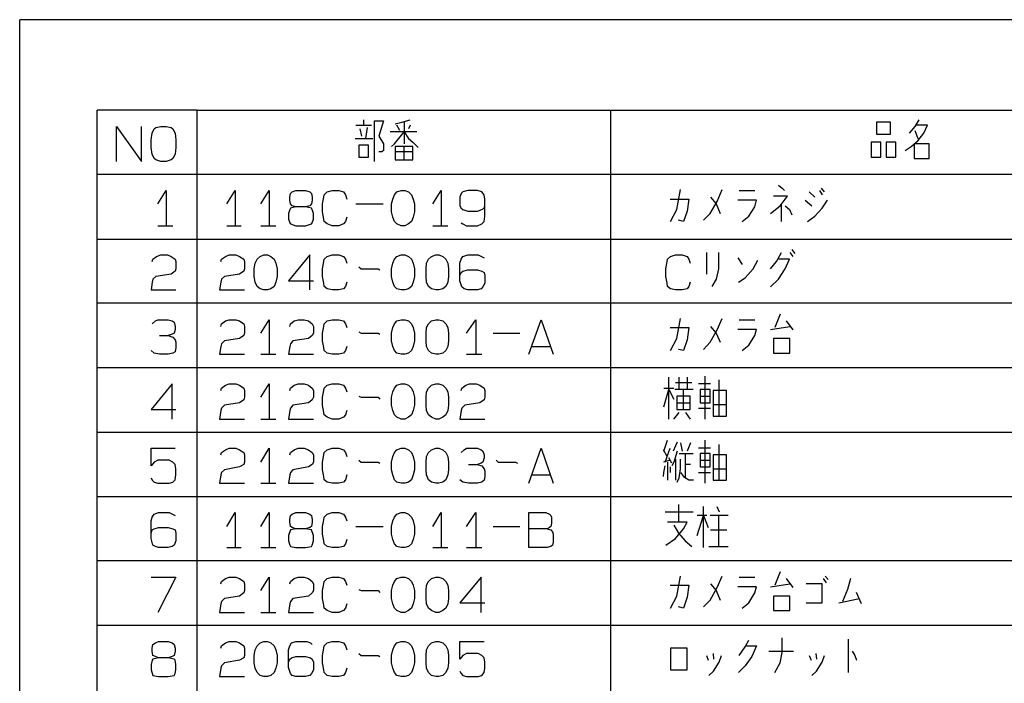
# Model space of a CAD drawing. Extents: x 27 to 411, y 11 to 275.
# Drawn here: x 27 to 96, y 229 to 275 of the extents above; entities that cross this region are included whole.
import ezdxf

# ---------------------------------------------------------------- set-up
doc = ezdxf.new("R2010")
doc.units = 0
doc.header["$MEASUREMENT"] = 0
doc.layers.add('レイヤー_1', color=5, linetype='Continuous')

msp = doc.modelspace()

# ---------------------------------------------------------------- linework, layer by layer
at = {"layer": 'レイヤー_1', "color": 7}
for p, q in [((27.262591, 16.044499), (27.262591, 275.039715)), ((39.666313, 268.731917), (32.681382, 268.731917)), ((32.681382, 264.24468), (32.681382, 268.731917)), ((51.307979, 268.054612), (51.307979, 267.673584)), ((54.144326, 267.885285), (54.144326, 266.361347)), ((50.757625, 267.673584), (51.858333, 267.673584)), ((51.181028, 266.911701), (51.054076, 267.41968)), ((51.562055, 267.50443), (51.434931, 266.742375)), ((55.033333, 267.207979), (53.170742, 267.207979)), ((53.848048, 267.292729), (53.636347, 267.673584)), ((54.567729, 267.673584), (54.440605, 267.41968)), ((89.831382, 267.292729), (90.043083, 266.742375)), ((50.715251, 266.742375), (51.943083, 266.742375)), ((54.737055, 265.810993), (53.509395, 265.810993)), ((54.144326, 265.260639), (54.144326, 266.192021)), ((77.554612, 263.101598), (78.65532, 263.101598)), ((82.846278, 262.635993), (82.465251, 263.017021)), ((83.184931, 263.101598), (83.354258, 262.80532)), ((83.523584, 263.017021), (83.312055, 263.271096)), ((82.168972, 262.424292), (82.634749, 262.043264)), ((50.757625, 262.170388), (52.662591, 262.170388)), ((80.518083, 260.942729), (80.518083, 262.170388)), ((36.914715, 260.646278), (37.973048, 260.646278)), ((41.740605, 260.646278), (42.756736, 260.646278)), ((44.111347, 260.646278), (45.16968, 260.646278)), ((56.134041, 260.646278), (57.192375, 260.646278)), ((32.681382, 210.227306), (32.681382, 259.715069)), ((32.681382, 259.715069), (170.560993, 259.715069)), ((81.237591, 258.995388), (81.449292, 258.698938)), ((75.310993, 257.259749), (75.310993, 258.783687)), ((77.470034, 258.40266), (77.766313, 257.937055)), ((81.110639, 258.783687), (81.32234, 258.487237)), ((170.560993, 255.22766), (32.681382, 255.22766)), ((77.554612, 254.084749), (78.65532, 254.084749)), ((80.433333, 254.465605), (80.052306, 253.534395)), ((80.856736, 254), (81.32234, 253.365069)), ((79.756028, 253.407271), (81.110639, 253.618972)), ((60.367375, 253.153368), (62.229966, 253.153368)), ((63.034395, 252.221986), (64.389007, 252.221986)), ((44.111347, 251.671632), (45.16968, 251.671632)), ((58.504612, 251.671632), (59.562945, 251.671632)), ((32.681382, 250.740251), (170.560993, 250.740251)), ((72.643972, 247.142021), (72.643972, 250.062945)), ((73.363653, 249.216313), (73.363653, 250.062945)), ((73.914007, 250.062945), (73.914007, 249.216313)), ((75.184041, 247.142021), (75.184041, 250.147694)), ((76.157625, 247.353722), (76.157625, 249.893618)), ((72.30532, 249.301062), (72.982625, 249.301062)), ((72.643972, 249.216313), (72.982625, 248.539007)), ((74.337409, 249.216313), (73.067375, 249.216313)), ((74.25266, 249.681917), (73.109749, 249.681917)), ((73.659931, 247.819326), (73.659931, 249.216313)), ((75.565069, 249.59734), (74.718264, 249.59734)), ((74.845388, 248.750708), (75.522694, 248.750708)), ((73.194326, 248.284931), (74.125708, 248.284931)), ((74.718264, 247.903904), (75.565069, 247.903904)), ((75.734395, 248.157979), (76.665605, 248.157979)), ((44.111347, 247.142021), (45.16968, 247.142021)), ((72.982625, 247.142021), (73.363653, 247.607625)), ((74.168083, 247.142021), (73.829258, 247.607625)), ((170.560993, 246.210639), (32.681382, 246.210639)), ((72.30532, 244.898402), (72.559395, 245.660285)), ((72.390069, 244.136347), (72.728722, 245.109931)), ((73.448402, 245.490959), (73.575354, 244.898402)), ((74.168083, 245.490959), (73.914007, 244.898402)), ((75.565069, 245.109931), (74.718264, 245.109931)), ((75.184041, 242.654612), (75.184041, 245.660285)), ((76.157625, 242.866313), (76.157625, 245.364007)), ((72.517021, 244.517375), (72.262945, 244.982979)), ((72.855674, 244.051598), (72.643972, 244.432625)), ((73.363653, 244.728904), (74.337409, 244.728904)), ((73.787055, 244.728904), (73.787055, 243.035639)), ((72.728722, 244.263299), (72.262945, 244.136347)), ((72.559395, 244.136347), (72.559395, 242.866313)), ((72.770924, 243.416667), (72.770924, 243.797694)), ((73.109749, 244.348048), (73.109749, 242.866313)), ((74.168083, 243.967021), (73.787055, 243.967021)), ((74.845388, 244.263299), (75.522694, 244.263299)), ((63.034395, 243.24734), (64.389007, 243.24734)), ((74.718264, 243.416667), (75.565069, 243.416667)), ((75.734395, 243.67057), (76.665605, 243.67057)), ((44.111347, 242.654612), (45.16968, 242.654612)), ((32.681382, 241.723402), (170.560993, 241.723402)), ((73.321278, 241.173048), (73.321278, 239.945388)), ((75.056917, 238.167375), (75.056917, 241.046096)), ((75.988299, 241.046096), (76.157625, 240.665069)), ((72.390069, 240.665069), (74.337409, 240.665069)), ((75.310993, 240.410993), (74.633687, 240.410993)), ((76.792729, 240.410993), (75.522694, 240.410993)), ((76.115251, 240.410993), (76.115251, 238.251952)), ((50.757625, 239.648938), (52.662591, 239.648938)), ((60.367375, 239.648938), (62.229966, 239.648938)), ((75.565069, 239.395034), (76.707979, 239.395034)), ((41.740605, 238.167375), (42.756736, 238.167375)), ((44.111347, 238.167375), (45.16968, 238.167375)), ((56.134041, 238.167375), (57.192375, 238.167375)), ((58.504612, 238.167375), (59.562945, 238.167375)), ((75.437945, 238.251952), (76.792729, 238.251952)), ((170.560993, 237.235993), (32.681382, 237.235993)), ((80.433333, 236.473938), (80.052306, 235.542729)), ((83.565959, 236.17766), (83.77766, 235.923584)), ((77.554612, 236.093083), (78.65532, 236.093083)), ((79.756028, 235.415605), (81.110639, 235.627306)), ((80.856736, 236.008333), (81.32234, 235.373402)), ((83.439007, 236.008333), (83.650708, 235.712055)), ((86.106028, 234.23032), (85.767375, 235.034749)), ((84.539715, 234.315069), (85.979076, 234.611347)), ((44.111347, 233.637763), (45.16968, 233.637763)), ((32.681382, 232.748584), (170.560993, 232.748584)), ((85.174646, 231.775), (85.174646, 229.446632)), ((75.268618, 230.631917), (75.395742, 230.293264)), ((75.734395, 230.759041), (75.776598, 230.378014)), ((79.629076, 230.928368), (81.364715, 230.928368)), ((82.465251, 230.631917), (82.592375, 230.293264)), ((82.931028, 230.759041), (82.973402, 230.378014))]:
    msp.add_line(p, q, dxfattribs=at)
for points in [[(411.14114, 61.04468), (411.14114, 275.039715), (27.262591, 275.039715)], [(39.666313, 210.227306), (39.666313, 268.731917), (68.579966, 268.731917)], [(68.579966, 210.227306), (68.579966, 268.731917), (108.457979, 268.731917)], [(52.070034, 265.133687), (52.070034, 267.970034), (52.704966, 267.970034), (52.366313, 266.911701), (52.704966, 266.361347), (52.704966, 265.89557), (52.578014, 265.810993), (52.366313, 265.810993)], [(53.509395, 267.758333), (53.975, 267.885285), (54.567729, 268.054612)], [(90.12766, 268.054612), (89.831382, 267.589007), (89.450354, 267.123402)], [(34.035993, 265.133687), (34.035993, 267.589007), (35.771632, 265.133687), (35.771632, 267.589007)], [(37.126416, 265.133687), (36.787591, 265.260639), (36.660639, 265.345388), (36.533687, 265.641667), (36.448938, 266.107271), (36.448938, 266.657625), (36.533687, 267.123402), (36.660639, 267.41968), (36.787591, 267.50443), (37.126416, 267.589007), (37.507271, 267.589007), (37.845924, 267.50443), (37.973048, 267.41968), (38.142375, 267.123402), (38.184749, 266.657625), (38.184749, 266.107271), (38.142375, 265.641667), (37.973048, 265.345388), (37.845924, 265.260639), (37.507271, 265.133687), (37.126416, 265.133687)], [(53.25532, 266.192021), (53.467021, 266.361347), (53.763299, 266.742375), (54.144326, 267.207979), (54.440605, 266.742375), (54.737055, 266.488299), (55.118083, 266.107271)], [(89.154076, 265.89557), (89.577306, 266.192021), (90.043083, 266.573048), (90.466313, 267.123402), (90.720388, 267.673584), (89.915959, 267.673584)], [(32.681382, 214.714715), (32.681382, 264.24468), (170.560993, 264.24468), (170.560993, 259.715069)], [(36.914715, 262.170388), (37.507271, 263.101598), (37.507271, 260.646278)], [(41.740605, 262.170388), (42.333333, 263.101598), (42.333333, 260.646278)], [(44.111347, 262.170388), (44.704076, 263.101598), (44.704076, 260.646278)], [(46.566667, 261.958687), (46.185639, 261.873938), (46.143264, 261.789361), (46.058687, 261.493083), (46.058687, 261.112055), (46.143264, 260.857979), (46.185639, 260.773402), (46.566667, 260.646278), (47.243972, 260.646278), (47.667375, 260.773402), (47.709749, 260.857979), (47.794326, 261.112055), (47.794326, 261.493083), (47.709749, 261.789361), (47.667375, 261.873938), (47.243972, 261.958687), (46.566667, 261.958687), (46.312591, 262.043264), (46.185639, 262.170388), (46.143264, 262.424292), (46.143264, 262.635993), (46.185639, 262.890069), (46.312591, 263.017021), (46.566667, 263.101598), (47.243972, 263.101598), (47.540251, 263.017021), (47.667375, 262.890069), (47.709749, 262.635993), (47.709749, 262.424292), (47.667375, 262.170388), (47.540251, 262.043264), (47.243972, 261.958687)], [(50.122694, 261.239007), (50.037945, 260.942729), (49.910993, 260.773402), (49.57234, 260.646278), (49.106736, 260.646278), (48.768083, 260.773402), (48.556382, 260.942729), (48.514007, 261.112055), (48.429258, 261.620034), (48.429258, 262.170388), (48.514007, 262.635993), (48.556382, 262.80532), (48.768083, 263.017021), (49.106736, 263.101598), (49.57234, 263.101598), (49.910993, 263.017021), (50.037945, 262.80532), (50.122694, 262.509041)], [(53.932625, 260.646278), (53.636347, 260.773402), (53.467021, 260.942729), (53.340069, 261.239007), (53.25532, 261.620034), (53.25532, 262.170388), (53.340069, 262.509041), (53.467021, 262.80532), (53.636347, 263.017021), (53.932625, 263.101598), (54.186701, 263.101598), (54.440605, 263.017021), (54.652306, 262.80532), (54.779258, 262.509041), (54.864007, 262.170388), (54.864007, 261.620034), (54.779258, 261.239007), (54.652306, 260.942729), (54.440605, 260.773402), (54.186701, 260.646278), (53.932625, 260.646278)], [(56.134041, 262.170388), (56.726598, 263.101598), (56.726598, 260.646278)], [(58.123584, 260.857979), (58.250708, 260.773402), (58.504612, 260.646278), (59.266667, 260.646278), (59.562945, 260.773402), (59.732271, 260.942729), (59.774646, 261.323584), (59.774646, 262.509041), (59.732271, 262.80532), (59.562945, 263.017021), (59.266667, 263.101598), (58.589361, 263.101598), (58.250708, 263.017021), (58.123584, 262.890069), (58.039007, 262.635993), (58.039007, 262.043264), (58.123584, 261.873938), (58.250708, 261.789361), (58.589361, 261.662237), (59.266667, 261.662237), (59.562945, 261.789361), (59.732271, 261.873938), (59.774646, 262.043264)], [(72.770924, 260.942729), (73.194326, 261.789361), (73.448402, 263.186347)], [(75.056917, 261.027306), (75.522694, 261.493083), (76.030674, 262.339715), (76.369326, 263.186347)], [(80.306382, 263.482625), (80.560285, 263.271096), (80.729612, 263.101598)], [(72.728722, 262.509041), (74.040959, 262.509041), (73.914007, 261.662237), (73.659931, 260.942729), (73.321278, 261.027306)], [(75.565069, 262.635993), (75.945924, 262.170388), (76.242375, 261.493083)], [(77.766313, 260.942729), (78.231917, 261.323584), (78.65532, 261.958687), (78.782271, 262.424292), (77.470034, 262.424292)], [(79.756028, 261.493083), (80.433333, 262.043264), (80.941313, 262.72057), (79.967729, 262.72057)], [(82.338299, 260.942729), (82.846278, 261.323584), (83.354258, 261.873938), (83.735285, 262.424292)], [(80.771986, 262.043264), (81.068264, 261.789361), (81.237591, 261.408333)], [(36.533687, 258.148584), (36.576062, 258.318083), (36.829966, 258.487237), (37.126416, 258.614361), (37.592021, 258.614361), (37.845924, 258.487237), (38.142375, 258.318083), (38.184749, 258.148584), (38.184749, 257.640605), (38.142375, 257.471278), (37.845924, 257.259749), (36.787591, 257.090251), (36.576062, 256.921096), (36.533687, 256.709395), (36.448938, 256.159041), (38.184749, 256.159041)], [(41.317375, 258.148584), (41.359749, 258.318083), (41.656028, 258.487237), (41.909931, 258.614361), (42.375708, 258.614361), (42.629612, 258.487237), (42.926062, 258.318083), (42.968264, 258.148584), (42.968264, 257.640605), (42.926062, 257.471278), (42.629612, 257.259749), (41.571278, 257.090251), (41.359749, 256.921096), (41.317375, 256.709395), (41.232625, 256.159041), (42.968264, 256.159041)], [(44.323048, 256.159041), (44.068972, 256.243618), (43.857271, 256.412945), (43.73032, 256.709395), (43.645742, 257.090251), (43.645742, 257.640605), (43.73032, 258.021632), (43.857271, 258.318083), (44.068972, 258.487237), (44.323048, 258.614361), (44.576952, 258.614361), (44.831028, 258.487237), (45.042729, 258.318083), (45.16968, 258.021632), (45.254258, 257.640605), (45.254258, 257.090251), (45.16968, 256.709395), (45.042729, 256.412945), (44.831028, 256.243618), (44.576952, 256.159041), (44.323048, 256.159041)], [(47.540251, 256.159041), (47.540251, 258.614361), (46.058687, 256.793972), (47.794326, 256.793972)], [(50.122694, 256.709395), (50.037945, 256.412945), (49.910993, 256.243618), (49.57234, 256.159041), (49.106736, 256.159041), (48.768083, 256.243618), (48.556382, 256.412945), (48.514007, 256.624646), (48.429258, 257.090251), (48.429258, 257.640605), (48.514007, 258.148584), (48.556382, 258.318083), (48.768083, 258.487237), (49.106736, 258.614361), (49.57234, 258.614361), (49.910993, 258.487237), (50.037945, 258.318083), (50.122694, 258.021632)], [(53.932625, 256.159041), (53.636347, 256.243618), (53.467021, 256.412945), (53.340069, 256.709395), (53.25532, 257.090251), (53.25532, 257.640605), (53.340069, 258.021632), (53.467021, 258.318083), (53.636347, 258.487237), (53.932625, 258.614361), (54.186701, 258.614361), (54.440605, 258.487237), (54.652306, 258.318083), (54.779258, 258.021632), (54.864007, 257.640605), (54.864007, 257.090251), (54.779258, 256.709395), (54.652306, 256.412945), (54.440605, 256.243618), (54.186701, 256.159041), (53.932625, 256.159041)], [(56.345742, 256.159041), (56.049292, 256.243618), (55.837591, 256.412945), (55.710639, 256.709395), (55.668264, 257.090251), (55.668264, 257.640605), (55.710639, 258.021632), (55.837591, 258.318083), (56.049292, 258.487237), (56.345742, 258.614361), (56.557271, 258.614361), (56.853722, 258.487237), (57.065251, 258.318083), (57.192375, 258.021632), (57.234749, 257.640605), (57.234749, 257.090251), (57.192375, 256.709395), (57.065251, 256.412945), (56.853722, 256.243618), (56.557271, 256.159041), (56.345742, 256.159041)], [(58.039007, 257.175), (58.123584, 257.386701), (58.250708, 257.471278), (58.589361, 257.556028), (59.266667, 257.556028), (59.562945, 257.471278), (59.732271, 257.386701), (59.774646, 257.175), (59.774646, 256.624646), (59.647694, 256.37057), (59.520742, 256.243618), (59.266667, 256.159041), (58.589361, 256.159041), (58.335285, 256.243618), (58.165959, 256.37057), (58.039007, 256.793972), (58.039007, 258.021632), (58.123584, 258.318083), (58.250708, 258.487237), (58.589361, 258.614361), (59.309041, 258.614361), (59.732271, 258.40266)], [(74.125708, 256.709395), (74.040959, 256.412945), (73.914007, 256.243618), (73.575354, 256.159041), (73.109749, 256.159041), (72.770924, 256.243618), (72.559395, 256.412945), (72.517021, 256.624646), (72.432271, 257.090251), (72.432271, 257.640605), (72.517021, 258.148584), (72.559395, 258.318083), (72.770924, 258.487237), (73.109749, 258.614361), (73.575354, 258.614361), (73.914007, 258.487237), (74.040959, 258.318083), (74.125708, 258.021632)], [(76.115251, 258.783687), (76.115251, 257.640605), (75.945924, 256.921096), (75.649646, 256.412945)], [(77.512409, 256.709395), (77.978014, 257.005674), (78.528368, 257.640605), (78.867021, 258.233333)], [(79.756028, 257.640605), (80.179258, 258.148584), (80.518083, 258.783687)], [(79.756028, 256.37057), (80.306382, 256.921096), (80.771986, 257.640605), (81.068264, 258.318083), (80.306382, 258.318083)], [(50.969326, 257.767729), (51.138653, 257.640605), (52.323938, 257.640605), (52.451062, 257.556028)], [(36.533687, 253.788299), (36.745388, 254), (36.914715, 254.084749), (37.634395, 254.084749), (37.930674, 254), (38.057625, 253.915251), (38.142375, 253.618972), (38.142375, 253.407271), (38.057625, 253.153368), (37.930674, 253.068618), (37.634395, 252.984041)], [(41.317375, 253.618972), (41.359749, 253.788299), (41.656028, 254), (41.909931, 254.084749), (42.375708, 254.084749), (42.629612, 254), (42.926062, 253.788299), (42.968264, 253.618972), (42.968264, 253.153368), (42.926062, 252.984041), (42.629612, 252.77234), (41.571278, 252.603014), (41.359749, 252.391313), (41.317375, 252.221986), (41.232625, 251.671632), (42.968264, 251.671632)], [(44.111347, 253.153368), (44.704076, 254.084749), (44.704076, 251.671632)], [(46.143264, 253.618972), (46.185639, 253.788299), (46.439715, 254), (46.735993, 254.084749), (47.159395, 254.084749), (47.455674, 254), (47.709749, 253.788299), (47.794326, 253.618972), (47.794326, 253.153368), (47.709749, 252.984041), (47.455674, 252.77234), (46.354966, 252.603014), (46.185639, 252.391313), (46.143264, 252.221986), (46.058687, 251.671632), (47.794326, 251.671632)], [(50.122694, 252.221986), (50.037945, 251.925708), (49.910993, 251.756382), (49.57234, 251.671632), (49.106736, 251.671632), (48.768083, 251.756382), (48.556382, 251.925708), (48.514007, 252.137237), (48.429258, 252.603014), (48.429258, 253.153368), (48.514007, 253.618972), (48.556382, 253.788299), (48.768083, 254), (49.106736, 254.084749), (49.57234, 254.084749), (49.910993, 254), (50.037945, 253.788299), (50.122694, 253.534395)], [(53.932625, 251.671632), (53.636347, 251.756382), (53.467021, 251.925708), (53.340069, 252.221986), (53.25532, 252.603014), (53.25532, 253.153368), (53.340069, 253.534395), (53.467021, 253.788299), (53.636347, 254), (53.932625, 254.084749), (54.186701, 254.084749), (54.440605, 254), (54.652306, 253.788299), (54.779258, 253.534395), (54.864007, 253.153368), (54.864007, 252.603014), (54.779258, 252.221986), (54.652306, 251.925708), (54.440605, 251.756382), (54.186701, 251.671632), (53.932625, 251.671632)], [(56.345742, 251.671632), (56.049292, 251.756382), (55.837591, 251.925708), (55.710639, 252.221986), (55.668264, 252.603014), (55.668264, 253.153368), (55.710639, 253.534395), (55.837591, 253.788299), (56.049292, 254), (56.345742, 254.084749), (56.557271, 254.084749), (56.853722, 254), (57.065251, 253.788299), (57.192375, 253.534395), (57.234749, 253.153368), (57.234749, 252.603014), (57.192375, 252.221986), (57.065251, 251.925708), (56.853722, 251.756382), (56.557271, 251.671632), (56.345742, 251.671632)], [(58.504612, 253.153368), (59.139715, 254.084749), (59.139715, 251.671632)], [(62.865069, 251.671632), (63.711701, 254.084749), (64.558333, 251.671632)], [(72.770924, 251.925708), (73.194326, 252.77234), (73.448402, 254.169326)], [(75.056917, 252.010285), (75.522694, 252.518264), (76.030674, 253.365069), (76.369326, 254.169326)], [(72.728722, 253.534395), (74.040959, 253.534395), (73.914007, 252.687763), (73.659931, 251.925708), (73.321278, 252.010285)], [(75.565069, 253.618972), (75.945924, 253.153368), (76.242375, 252.518264)], [(77.766313, 251.925708), (78.231917, 252.306736), (78.65532, 252.984041), (78.782271, 253.407271), (77.470034, 253.407271)], [(37.041667, 252.984041), (37.634395, 252.984041), (37.973048, 252.856917), (38.142375, 252.687763), (38.184749, 252.518264), (38.184749, 252.137237), (38.142375, 251.840959), (37.973048, 251.756382), (37.634395, 251.671632), (37.041667, 251.671632), (36.660639, 251.756382), (36.448938, 251.925708)], [(50.969326, 253.237945), (51.138653, 253.153368), (52.323938, 253.153368), (52.451062, 253.068618)], [(37.930674, 247.142021), (37.930674, 249.59734), (36.448938, 247.819326), (38.184749, 247.819326)], [(41.317375, 249.131736), (41.359749, 249.301062), (41.656028, 249.512763), (41.909931, 249.59734), (42.375708, 249.59734), (42.629612, 249.512763), (42.926062, 249.301062), (42.968264, 249.131736), (42.968264, 248.665959), (42.926062, 248.496632), (42.629612, 248.284931), (41.571278, 248.115605), (41.359749, 247.903904), (41.317375, 247.734749), (41.232625, 247.142021), (42.968264, 247.142021)], [(44.111347, 248.665959), (44.704076, 249.59734), (44.704076, 247.142021)], [(46.143264, 249.131736), (46.185639, 249.301062), (46.439715, 249.512763), (46.735993, 249.59734), (47.159395, 249.59734), (47.455674, 249.512763), (47.709749, 249.301062), (47.794326, 249.131736), (47.794326, 248.665959), (47.709749, 248.496632), (47.455674, 248.284931), (46.354966, 248.115605), (46.185639, 247.903904), (46.143264, 247.734749), (46.058687, 247.142021), (47.794326, 247.142021)], [(50.122694, 247.734749), (50.037945, 247.438299), (49.910993, 247.268972), (49.57234, 247.142021), (49.106736, 247.142021), (48.768083, 247.268972), (48.556382, 247.438299), (48.514007, 247.607625), (48.429258, 248.115605), (48.429258, 248.665959), (48.514007, 249.131736), (48.556382, 249.301062), (48.768083, 249.512763), (49.106736, 249.59734), (49.57234, 249.59734), (49.910993, 249.512763), (50.037945, 249.301062), (50.122694, 249.046986)], [(53.932625, 247.142021), (53.636347, 247.268972), (53.467021, 247.438299), (53.340069, 247.734749), (53.25532, 248.115605), (53.25532, 248.665959), (53.340069, 249.046986), (53.467021, 249.301062), (53.636347, 249.512763), (53.932625, 249.59734), (54.186701, 249.59734), (54.440605, 249.512763), (54.652306, 249.301062), (54.779258, 249.046986), (54.864007, 248.665959), (54.864007, 248.115605), (54.779258, 247.734749), (54.652306, 247.438299), (54.440605, 247.268972), (54.186701, 247.142021), (53.932625, 247.142021)], [(56.345742, 247.142021), (56.049292, 247.268972), (55.837591, 247.438299), (55.710639, 247.734749), (55.668264, 248.115605), (55.668264, 248.665959), (55.710639, 249.046986), (55.837591, 249.301062), (56.049292, 249.512763), (56.345742, 249.59734), (56.557271, 249.59734), (56.853722, 249.512763), (57.065251, 249.301062), (57.192375, 249.046986), (57.234749, 248.665959), (57.234749, 248.115605), (57.192375, 247.734749), (57.065251, 247.438299), (56.853722, 247.268972), (56.557271, 247.142021), (56.345742, 247.142021)], [(58.123584, 249.131736), (58.165959, 249.301062), (58.462409, 249.512763), (58.716313, 249.59734), (59.181917, 249.59734), (59.435993, 249.512763), (59.732271, 249.301062), (59.774646, 249.131736), (59.774646, 248.665959), (59.732271, 248.496632), (59.435993, 248.284931), (58.37766, 248.115605), (58.165959, 247.903904), (58.123584, 247.734749), (58.039007, 247.142021), (59.774646, 247.142021)], [(72.30532, 247.988653), (72.432271, 248.496632), (72.643972, 249.216313)], [(50.969326, 248.750708), (51.138653, 248.665959), (52.323938, 248.665959), (52.451062, 248.539007)], [(36.448938, 243.035639), (36.533687, 242.866313), (36.660639, 242.739361), (36.914715, 242.654612), (37.718972, 242.654612), (37.973048, 242.739361), (38.142375, 242.908687), (38.184749, 243.24734), (38.184749, 243.67057), (38.142375, 243.967021), (37.973048, 244.136347), (37.718972, 244.263299), (36.914715, 244.263299), (36.660639, 244.136347), (36.448938, 243.882271), (36.448938, 245.109931), (38.142375, 245.109931)], [(41.317375, 244.644326), (41.359749, 244.813653), (41.656028, 244.982979), (41.909931, 245.109931), (42.375708, 245.109931), (42.629612, 244.982979), (42.926062, 244.813653), (42.968264, 244.644326), (42.968264, 244.136347), (42.926062, 243.967021), (42.629612, 243.797694), (41.571278, 243.585993), (41.359749, 243.416667), (41.317375, 243.24734), (41.232625, 242.654612), (42.968264, 242.654612)], [(44.111347, 244.136347), (44.704076, 245.109931), (44.704076, 242.654612)], [(46.143264, 244.644326), (46.185639, 244.813653), (46.439715, 244.982979), (46.735993, 245.109931), (47.159395, 245.109931), (47.455674, 244.982979), (47.709749, 244.813653), (47.794326, 244.644326), (47.794326, 244.136347), (47.709749, 243.967021), (47.455674, 243.797694), (46.354966, 243.585993), (46.185639, 243.416667), (46.143264, 243.24734), (46.058687, 242.654612), (47.794326, 242.654612)], [(50.122694, 243.24734), (50.037945, 242.908687), (49.910993, 242.739361), (49.57234, 242.654612), (49.106736, 242.654612), (48.768083, 242.739361), (48.556382, 242.908687), (48.514007, 243.120388), (48.429258, 243.585993), (48.429258, 244.136347), (48.514007, 244.644326), (48.556382, 244.813653), (48.768083, 244.982979), (49.106736, 245.109931), (49.57234, 245.109931), (49.910993, 244.982979), (50.037945, 244.813653), (50.122694, 244.517375)], [(53.932625, 242.654612), (53.636347, 242.739361), (53.467021, 242.908687), (53.340069, 243.24734), (53.25532, 243.585993), (53.25532, 244.136347), (53.340069, 244.517375), (53.467021, 244.813653), (53.636347, 244.982979), (53.932625, 245.109931), (54.186701, 245.109931), (54.440605, 244.982979), (54.652306, 244.813653), (54.779258, 244.517375), (54.864007, 244.136347), (54.864007, 243.585993), (54.779258, 243.24734), (54.652306, 242.908687), (54.440605, 242.739361), (54.186701, 242.654612), (53.932625, 242.654612)], [(56.345742, 242.654612), (56.049292, 242.739361), (55.837591, 242.908687), (55.710639, 243.24734), (55.668264, 243.585993), (55.668264, 244.136347), (55.710639, 244.517375), (55.837591, 244.813653), (56.049292, 244.982979), (56.345742, 245.109931), (56.557271, 245.109931), (56.853722, 244.982979), (57.065251, 244.813653), (57.192375, 244.517375), (57.234749, 244.136347), (57.234749, 243.585993), (57.192375, 243.24734), (57.065251, 242.908687), (56.853722, 242.739361), (56.557271, 242.654612), (56.345742, 242.654612)], [(58.123584, 244.813653), (58.335285, 244.982979), (58.504612, 245.109931), (59.266667, 245.109931), (59.520742, 244.982979), (59.647694, 244.898402), (59.732271, 244.644326), (59.732271, 244.432625), (59.647694, 244.136347), (59.520742, 244.051598), (59.266667, 243.967021)], [(62.865069, 242.654612), (63.711701, 245.109931), (64.558333, 242.654612)], [(73.236701, 245.533333), (73.109749, 245.27943), (72.940251, 244.898402)], [(73.236701, 244.898402), (72.982625, 244.136347), (72.855674, 243.882271)], [(50.969326, 244.263299), (51.138653, 244.136347), (52.323938, 244.136347), (52.451062, 244.051598)], [(58.631736, 243.967021), (59.266667, 243.967021), (59.562945, 243.882271), (59.732271, 243.67057), (59.774646, 243.501416), (59.774646, 243.120388), (59.732271, 242.866313), (59.562945, 242.739361), (59.266667, 242.654612), (58.631736, 242.654612), (58.250708, 242.739361), (58.039007, 242.908687)], [(60.579076, 244.263299), (60.706028, 244.136347), (61.933687, 244.136347), (62.060639, 244.051598)], [(72.262945, 243.120388), (72.30532, 243.416667), (72.390069, 243.882271)], [(73.236701, 242.739361), (73.363653, 243.035639), (73.448402, 243.67057), (73.448402, 244.348048)], [(73.448402, 243.416667), (73.659931, 243.120388), (74.040959, 242.908687), (74.379612, 242.908687)], [(36.448938, 239.183333), (36.533687, 239.395034), (36.660639, 239.479612), (36.956917, 239.564361), (37.634395, 239.564361), (37.973048, 239.479612), (38.142375, 239.395034), (38.184749, 239.183333), (38.184749, 238.632979), (38.057625, 238.336701), (37.930674, 238.251952), (37.634395, 238.167375), (36.956917, 238.167375), (36.745388, 238.251952), (36.576062, 238.336701), (36.448938, 238.802306), (36.448938, 240.029966), (36.533687, 240.284041), (36.660639, 240.49557), (36.956917, 240.622694), (37.718972, 240.622694), (38.142375, 240.410993)], [(41.740605, 239.648938), (42.333333, 240.622694), (42.333333, 238.167375)], [(44.111347, 239.648938), (44.704076, 240.622694), (44.704076, 238.167375)], [(46.566667, 239.479612), (46.185639, 239.395034), (46.058687, 239.014007), (46.058687, 238.632979), (46.143264, 238.336701), (46.185639, 238.251952), (46.566667, 238.167375), (47.243972, 238.167375), (47.667375, 238.251952), (47.709749, 238.336701), (47.794326, 238.632979), (47.794326, 239.014007), (47.667375, 239.395034), (47.243972, 239.479612), (46.566667, 239.479612), (46.312591, 239.564361), (46.185639, 239.648938), (46.143264, 239.945388), (46.143264, 240.114715), (46.185639, 240.410993), (46.312591, 240.49557), (46.566667, 240.622694), (47.243972, 240.622694), (47.540251, 240.49557), (47.667375, 240.410993), (47.709749, 240.114715), (47.709749, 239.945388), (47.667375, 239.648938), (47.540251, 239.564361), (47.243972, 239.479612)], [(50.122694, 238.717729), (50.037945, 238.421278), (49.910993, 238.251952), (49.57234, 238.167375), (49.106736, 238.167375), (48.768083, 238.251952), (48.556382, 238.421278), (48.514007, 238.632979), (48.429258, 239.098584), (48.429258, 239.648938), (48.514007, 240.114715), (48.556382, 240.284041), (48.768083, 240.49557), (49.106736, 240.622694), (49.57234, 240.622694), (49.910993, 240.49557), (50.037945, 240.284041), (50.122694, 240.029966)], [(53.932625, 238.167375), (53.636347, 238.251952), (53.467021, 238.421278), (53.340069, 238.717729), (53.25532, 239.098584), (53.25532, 239.648938), (53.340069, 240.029966), (53.467021, 240.284041), (53.636347, 240.49557), (53.932625, 240.622694), (54.186701, 240.622694), (54.440605, 240.49557), (54.652306, 240.284041), (54.779258, 240.029966), (54.864007, 239.648938), (54.864007, 239.098584), (54.779258, 238.717729), (54.652306, 238.421278), (54.440605, 238.251952), (54.186701, 238.167375), (53.932625, 238.167375)], [(56.134041, 239.648938), (56.726598, 240.622694), (56.726598, 238.167375)], [(58.504612, 239.648938), (59.139715, 240.622694), (59.139715, 238.167375)], [(62.865069, 238.167375), (62.865069, 240.622694), (64.050354, 240.622694), (64.304258, 240.49557), (64.389007, 240.410993), (64.431382, 240.284041), (64.431382, 239.860639), (64.389007, 239.648938), (64.304258, 239.564361), (64.134931, 239.479612), (62.865069, 239.479612)], [(74.633687, 239.014007), (75.056917, 240.410993), (75.395742, 239.564361)], [(72.432271, 238.336701), (73.109749, 238.802306), (73.659931, 239.479612), (73.914007, 239.945388), (72.559395, 239.945388)], [(72.982625, 239.733687), (73.321278, 239.183333), (73.787055, 238.632979), (74.25266, 238.251952)], [(64.134931, 239.479612), (64.389007, 239.395034), (64.515959, 239.268083), (64.558333, 239.098584), (64.558333, 238.548402), (64.515959, 238.336701), (64.389007, 238.251952), (64.134931, 238.167375), (62.865069, 238.167375)], [(72.770924, 233.934041), (73.194326, 234.780674), (73.448402, 236.17766)], [(75.056917, 234.018618), (75.522694, 234.484395), (76.030674, 235.373402), (76.369326, 236.17766)], [(36.448938, 236.093083), (38.184749, 236.093083), (36.914715, 233.637763)], [(41.317375, 235.627306), (41.359749, 235.796632), (41.656028, 236.008333), (41.909931, 236.093083), (42.375708, 236.093083), (42.629612, 236.008333), (42.926062, 235.796632), (42.968264, 235.627306), (42.968264, 235.161701), (42.926062, 234.992375), (42.629612, 234.780674), (41.571278, 234.611347), (41.359749, 234.399646), (41.317375, 234.23032), (41.232625, 233.637763), (42.968264, 233.637763)], [(44.111347, 235.161701), (44.704076, 236.093083), (44.704076, 233.637763)], [(46.143264, 235.627306), (46.185639, 235.796632), (46.439715, 236.008333), (46.735993, 236.093083), (47.159395, 236.093083), (47.455674, 236.008333), (47.709749, 235.796632), (47.794326, 235.627306), (47.794326, 235.161701), (47.709749, 234.992375), (47.455674, 234.780674), (46.354966, 234.611347), (46.185639, 234.399646), (46.143264, 234.23032), (46.058687, 233.637763), (47.794326, 233.637763)], [(50.122694, 234.23032), (50.037945, 233.934041), (49.910993, 233.764715), (49.57234, 233.637763), (49.106736, 233.637763), (48.768083, 233.764715), (48.556382, 233.934041), (48.514007, 234.14557), (48.429258, 234.611347), (48.429258, 235.161701), (48.514007, 235.627306), (48.556382, 235.796632), (48.768083, 236.008333), (49.106736, 236.093083), (49.57234, 236.093083), (49.910993, 236.008333), (50.037945, 235.796632), (50.122694, 235.542729)], [(53.932625, 233.637763), (53.636347, 233.764715), (53.467021, 233.934041), (53.340069, 234.23032), (53.25532, 234.611347), (53.25532, 235.161701), (53.340069, 235.542729), (53.467021, 235.796632), (53.636347, 236.008333), (53.932625, 236.093083), (54.186701, 236.093083), (54.440605, 236.008333), (54.652306, 235.796632), (54.779258, 235.542729), (54.864007, 235.161701), (54.864007, 234.611347), (54.779258, 234.23032), (54.652306, 233.934041), (54.440605, 233.764715), (54.186701, 233.637763), (53.932625, 233.637763)], [(56.345742, 233.637763), (56.049292, 233.764715), (55.837591, 233.934041), (55.710639, 234.23032), (55.668264, 234.611347), (55.668264, 235.161701), (55.710639, 235.542729), (55.837591, 235.796632), (56.049292, 236.008333), (56.345742, 236.093083), (56.557271, 236.093083), (56.853722, 236.008333), (57.065251, 235.796632), (57.192375, 235.542729), (57.234749, 235.161701), (57.234749, 234.611347), (57.192375, 234.23032), (57.065251, 233.934041), (56.853722, 233.764715), (56.557271, 233.637763), (56.345742, 233.637763)], [(59.520742, 233.637763), (59.520742, 236.093083), (58.039007, 234.315069), (59.774646, 234.315069)], [(72.728722, 235.542729), (74.040959, 235.542729), (73.914007, 234.696096), (73.659931, 233.934041), (73.321278, 234.018618)], [(75.565069, 235.627306), (75.945924, 235.161701), (76.242375, 234.484395)], [(77.766313, 233.934041), (78.231917, 234.315069), (78.65532, 234.992375), (78.782271, 235.415605), (77.470034, 235.415605)], [(82.253722, 234.315069), (83.354258, 234.315069), (83.354258, 235.627306), (82.253722, 235.627306)], [(85.343972, 236.008333), (85.132271, 235.246278), (84.793618, 234.399646)], [(50.969326, 235.246278), (51.138653, 235.161701), (52.323938, 235.161701), (52.451062, 235.034749)], [(36.956917, 230.462763), (36.576062, 230.378014), (36.533687, 230.293264), (36.448938, 229.996986), (36.448938, 229.615959), (36.576062, 229.234931), (36.956917, 229.150354), (37.634395, 229.150354), (38.057625, 229.234931), (38.142375, 229.362055), (38.184749, 229.615959), (38.184749, 229.996986), (38.142375, 230.293264), (38.057625, 230.378014), (37.634395, 230.462763), (36.956917, 230.462763), (36.745388, 230.54734), (36.576062, 230.631917), (36.533687, 230.928368), (36.533687, 231.140069), (36.576062, 231.393972), (36.745388, 231.521096), (36.956917, 231.605674), (37.634395, 231.605674), (37.930674, 231.521096), (38.057625, 231.393972), (38.142375, 231.140069), (38.142375, 230.928368), (38.057625, 230.631917), (37.930674, 230.54734), (37.634395, 230.462763)], [(41.317375, 231.140069), (41.359749, 231.309395), (41.656028, 231.521096), (41.909931, 231.605674), (42.375708, 231.605674), (42.629612, 231.521096), (42.926062, 231.309395), (42.968264, 231.140069), (42.968264, 230.631917), (42.926062, 230.462763), (42.629612, 230.293264), (41.571278, 230.123938), (41.359749, 229.912237), (41.317375, 229.743083), (41.232625, 229.150354), (42.968264, 229.150354)], [(44.323048, 229.150354), (44.068972, 229.234931), (43.857271, 229.446632), (43.73032, 229.743083), (43.645742, 230.123938), (43.645742, 230.631917), (43.73032, 231.012945), (43.857271, 231.309395), (44.068972, 231.521096), (44.323048, 231.605674), (44.576952, 231.605674), (44.831028, 231.521096), (45.042729, 231.309395), (45.16968, 231.012945), (45.254258, 230.631917), (45.254258, 230.123938), (45.16968, 229.743083), (45.042729, 229.446632), (44.831028, 229.234931), (44.576952, 229.150354), (44.323048, 229.150354)], [(46.058687, 230.166313), (46.143264, 230.378014), (46.270388, 230.462763), (46.566667, 230.54734), (47.243972, 230.54734), (47.582625, 230.462763), (47.709749, 230.378014), (47.794326, 230.166313), (47.794326, 229.615959), (47.667375, 229.362055), (47.540251, 229.234931), (47.243972, 229.150354), (46.566667, 229.150354), (46.312591, 229.234931), (46.185639, 229.362055), (46.058687, 229.785285), (46.058687, 231.012945), (46.143264, 231.309395), (46.270388, 231.521096), (46.566667, 231.605674), (47.328722, 231.605674), (47.582625, 231.521096), (47.709749, 231.393972)], [(50.122694, 229.743083), (50.037945, 229.446632), (49.910993, 229.234931), (49.57234, 229.150354), (49.106736, 229.150354), (48.768083, 229.234931), (48.556382, 229.446632), (48.514007, 229.615959), (48.429258, 230.123938), (48.429258, 230.631917), (48.514007, 231.140069), (48.556382, 231.309395), (48.768083, 231.521096), (49.106736, 231.605674), (49.57234, 231.605674), (49.910993, 231.521096), (50.037945, 231.309395), (50.122694, 231.012945)], [(53.932625, 229.150354), (53.636347, 229.234931), (53.467021, 229.446632), (53.340069, 229.743083), (53.25532, 230.123938), (53.25532, 230.631917), (53.340069, 231.012945), (53.467021, 231.309395), (53.636347, 231.521096), (53.932625, 231.605674), (54.186701, 231.605674), (54.440605, 231.521096), (54.652306, 231.309395), (54.779258, 231.012945), (54.864007, 230.631917), (54.864007, 230.123938), (54.779258, 229.743083), (54.652306, 229.446632), (54.440605, 229.234931), (54.186701, 229.150354), (53.932625, 229.150354)], [(56.345742, 229.150354), (56.049292, 229.234931), (55.837591, 229.446632), (55.710639, 229.743083), (55.668264, 230.123938), (55.668264, 230.631917), (55.710639, 231.012945), (55.837591, 231.309395), (56.049292, 231.521096), (56.345742, 231.605674), (56.557271, 231.605674), (56.853722, 231.521096), (57.065251, 231.309395), (57.192375, 231.012945), (57.234749, 230.631917), (57.234749, 230.123938), (57.192375, 229.743083), (57.065251, 229.446632), (56.853722, 229.234931), (56.557271, 229.150354), (56.345742, 229.150354)], [(58.039007, 229.531382), (58.123584, 229.362055), (58.250708, 229.234931), (58.504612, 229.150354), (59.309041, 229.150354), (59.562945, 229.234931), (59.732271, 229.446632), (59.774646, 229.743083), (59.774646, 230.166313), (59.732271, 230.462763), (59.562945, 230.631917), (59.309041, 230.759041), (58.504612, 230.759041), (58.250708, 230.631917), (58.039007, 230.378014), (58.039007, 231.605674), (59.732271, 231.605674)], [(78.062591, 231.309395), (78.782271, 231.309395), (78.443618, 230.54734), (77.978014, 229.912237), (77.512409, 229.446632)], [(77.554612, 230.631917), (77.978014, 231.224646), (78.231917, 231.690251)], [(80.052306, 229.446632), (80.433333, 230.123938), (80.560285, 230.843618), (80.560285, 231.859749)], [(50.969326, 230.759041), (51.138653, 230.631917), (52.323938, 230.631917), (52.451062, 230.54734)], [(75.437945, 229.234931), (75.776598, 229.531382), (76.157625, 230.166313), (76.326952, 230.631917)], [(82.634749, 229.234931), (82.973402, 229.531382), (83.354258, 230.166313), (83.523584, 230.631917)], [(85.470924, 230.928368), (85.640251, 230.631917), (85.767375, 230.293264)]]:
    msp.add_lwpolyline(points, dxfattribs=at)
for points in [[(87.164361, 267.038653), (88.137945, 267.038653), (88.137945, 267.885285), (87.164361, 267.885285)], [(86.783333, 265.429966), (87.460639, 265.429966), (87.460639, 266.488299), (86.783333, 266.488299)], [(87.841667, 265.429966), (88.518972, 265.429966), (88.518972, 266.488299), (87.841667, 266.488299)], [(50.969326, 265.429966), (51.646632, 265.429966), (51.646632, 266.276598), (50.969326, 266.276598)], [(53.509395, 265.260639), (54.737055, 265.260639), (54.737055, 266.192021), (53.509395, 266.192021)], [(89.789007, 265.345388), (90.84734, 265.345388), (90.84734, 266.361347), (89.789007, 266.361347)], [(79.967729, 251.756382), (81.110639, 251.756382), (81.110639, 252.77234), (79.967729, 252.77234)], [(74.845388, 248.284931), (75.522694, 248.284931), (75.522694, 249.216313), (74.845388, 249.216313)], [(73.194326, 247.819326), (74.125708, 247.819326), (74.125708, 248.750708), (73.194326, 248.750708)], [(75.734395, 247.353722), (76.665605, 247.353722), (76.665605, 249.131736), (75.734395, 249.131736)], [(74.845388, 243.797694), (75.522694, 243.797694), (75.522694, 244.728904), (74.845388, 244.728904)], [(75.734395, 242.866313), (76.665605, 242.866313), (76.665605, 244.644326), (75.734395, 244.644326)], [(79.967729, 233.764715), (81.110639, 233.764715), (81.110639, 234.780674), (79.967729, 234.780674)], [(72.770924, 229.615959), (73.914007, 229.615959), (73.914007, 231.140069), (72.770924, 231.140069)]]:
    msp.add_lwpolyline(points, close=True, dxfattribs=at)

doc.saveas('drawing.dxf')
